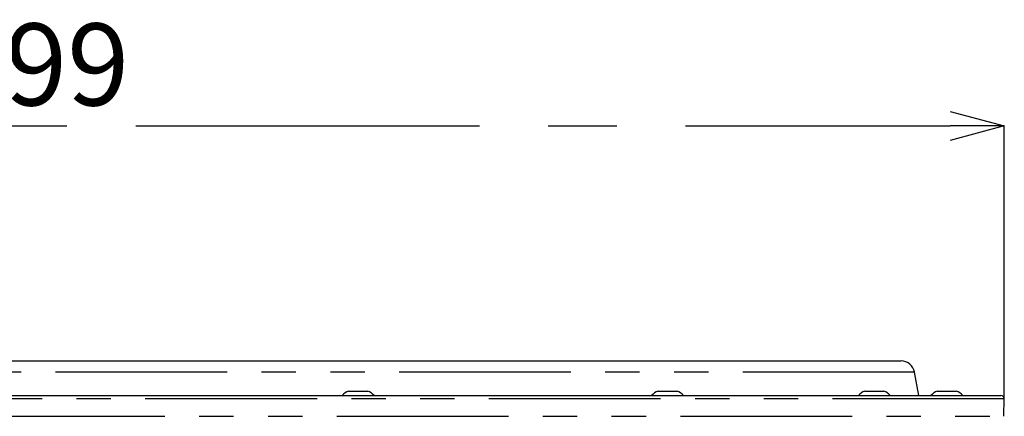
# Model space of a CAD drawing. Extents: x 5 to 418, y 5 to 292.
# Drawn here: x 83 to 119, y 159 to 174 of the extents above; entities that cross this region are included whole.
import ezdxf

# ---------------------------------------------------------------- set-up
doc = ezdxf.new("R2010")
doc.units = 0
doc.header["$PDSIZE"] = -1
doc.linetypes.add('CENTERX2', pattern=[20.32, 12.7, -2.54, 2.54, -2.54])
doc.linetypes.add('PHANTOM', pattern=[12.7, 6.35, -1.27, 1.27, -1.27, 1.27, -1.27])
doc.layers.get('0').update_dxf_attribs({"linetype": 'CONTINUOUS'})
doc.layers.get('DEFPOINTS').update_dxf_attribs({"linetype": 'CONTINUOUS'})
doc.layers.add('中心線', color=11, linetype='CENTERX2')
doc.styles.add('SLDTEXTSTYLE0', font='TXT', dxfattribs={"width": 0.7, "bigfont": 'bigfont'})
doc.styles.get("Standard").update_dxf_attribs({"font": 'msgothic.ttc'})
doc.dimstyles.new('SLDDIMSTYLE1', dxfattribs={"dimtxt": 3.031684, "dimasz": 2, "dimexe": 0, "dimexo": 0.0625, "dimgap": 0.757921, "dimtad": 1, "dimdec": 1, "dimlfac": 4, "dimrnd": 1e-09, "dimzin": 12, "dimtxsty": 'SLDTEXTSTYLE0', "dimblk1": 'OPEN30', "dimblk2": 'OPEN30', "dimsah": 1, "dimcen": 0.09, "dimazin": 3, "dimtfac": 1, "dimtdec": 1, "dimtofl": 0, "dimtmove": 0, "dimatfit": 3, "dimtolj": 1, "dimtzin": 12})

# ---------------------------------------------------------------- blocks, each defined once
blk = doc.blocks.new('_OPEN30')
at = {"color": 0, "linetype": 'BYBLOCK'}
for p, q in [((-1, 0.267949), (0, 0)), ((0, 0), (-1, -0.267949)), ((0, 0), (-1, 0))]:
    blk.add_line(p, q, dxfattribs=at)
blk = doc.blocks.new('_D')
at = {"layer": 'DEFPOINTS', "color": 0}
for p in [(119.437, 169.868), (44.696, 159.774), (119.437, 159.774)]:
    blk.add_point(p, dxfattribs=at)
at = {"layer": '中心線', "color": 0}
for p, q in [((44.696, 159.836), (44.696, 169.868)), ((46.696, 169.868), (117.437, 169.868)), ((119.437, 159.836), (119.437, 169.868))]:
    blk.add_line(p, q, dxfattribs=at)
at = {"layer": '中心線', "color": 0, "xscale": 2, "yscale": 2, "zscale": 2, "rotation": 180}
blk.add_blockref('_OPEN30', (44.696, 169.868), dxfattribs=at)
at = {"layer": '中心線', "color": 0, "xscale": 2, "yscale": 2, "zscale": 2}
blk.add_blockref('_OPEN30', (119.437, 169.868), dxfattribs=at)
at = {"layer": '中心線', "color": 0, "insert": (82.121, 173.658), "char_height": 3.0317, "attachment_point": 2}
blk.add_mtext('\\A1;%%c299', dxfattribs=at)

msp = doc.modelspace()

# ---------------------------------------------------------------- linework, layer by layer
at = {"color": 0, "linetype": 'CONTINUOUS'}
for p, q in [((82.066, 161.178), (115.628, 161.178)), ((116.272, 159.903), (116.12, 160.765)), ((44.821, 159.903), (119.312, 159.903)), ((95.2, 160.066), (95.908, 160.066)), ((95.908, 160.066), (95.912, 160.066)), ((106.635, 160.066), (107.348, 160.066)), ((114.277, 160.066), (114.989, 160.066)), ((116.96, 160.066), (117.672, 160.066)), ((119.414, 159.131), (119.437, 159.774))]:
    msp.add_line(p, q, dxfattribs=at)
at = {"color": 0, "linetype": 'PHANTOM'}
for p, q in [((116.12, 160.765), (48.012, 160.765)), ((119.437, 159.774), (82.066, 159.774)), ((82.066, 159.131), (119.414, 159.131))]:
    msp.add_line(p, q, dxfattribs=at)
at = {"color": 0, "linetype": 'CONTINUOUS'}
for centre, radius, start, end in [((115.628, 160.678), 0.5, 10, 90), ((95.556, 159.307), 0.838, 115.1629, 134.6711), ((95.556, 159.307), 0.838, 45.3289, 64.8371), ((106.992, 159.307), 0.838, 115.1629, 134.6711), ((106.992, 159.307), 0.838, 45.3289, 64.8371), ((114.633, 159.307), 0.838, 115.1629, 134.6711), ((114.633, 159.307), 0.838, 45.3289, 64.8371), ((117.316, 159.307), 0.838, 115.1629, 134.6711), ((117.316, 159.307), 0.838, 45.3289, 64.8371), ((119.312, 159.778), 0.125, 358, 90)]:
    msp.add_arc(centre, radius, start, end, dxfattribs=at)

# ---------------------------------------------------------------- dimensions: what is measured, and where the dimension line sits
at = {"layer": '中心線', "color": 0}
dim = msp.add_linear_dim(base=(119.437, 169.868), p1=(44.696, 159.774), p2=(119.437, 159.774), text='%%c<>', dimstyle='SLDDIMSTYLE1', override={"dimtxsty": 'STANDARD'}, dxfattribs=at)
dim.commit()
dim.dimension.update_dxf_attribs({"geometry": '_D', "text_midpoint": (82.121, 169.868), "dimtype": 160})

doc.saveas('drawing.dxf')
